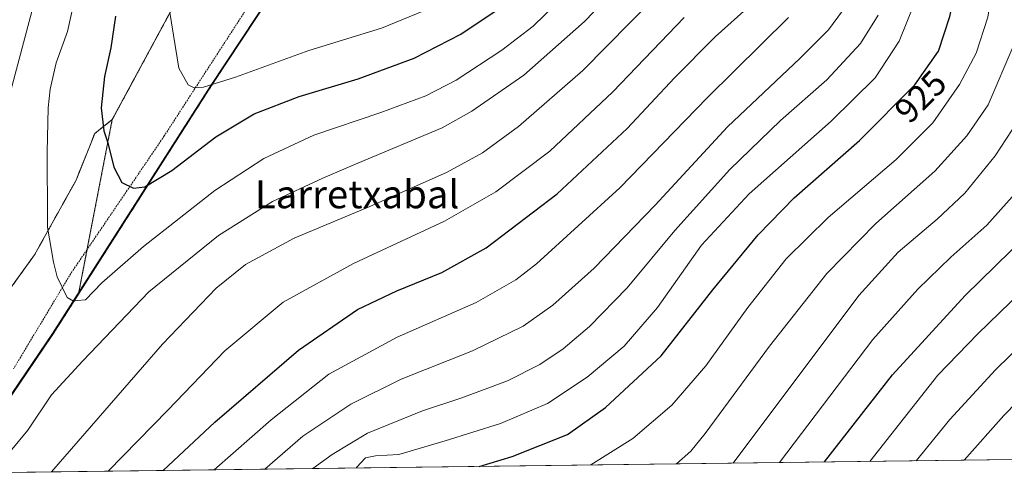
# Model space of a CAD drawing. Units: metres. Extents: x 587680 to 589815, y 4775264 to 4777605.
# Drawn here: x 587966 to 588246, y 4775267 to 4775397 of the extents above; entities that cross this region are included whole.
import ezdxf
from ezdxf.enums import TextEntityAlignment as Align

# ---------------------------------------------------------------- set-up
doc = ezdxf.new("R2010")
doc.units = ezdxf.units.M
doc.header["$MEASUREMENT"] = 0
doc.linetypes.add('TRAZOS', pattern=[0.75, 0.5, -0.25])
doc.linetypes.add('TRAZOSX2', pattern=[1.5, 1, -0.5])
for name, color, linetype, lineweight in [('Alambrada', 19, 'TRAZOS', 0), ('Arbolado forestal', 92, 'TRAZOS', 0), ('Arbolado forestal CxS', 92, 'Continuous', 0), ('Comarca', 2, 'Continuous', 13), ('Comarca CxS', 133, 'Continuous', 0), ('Comunidad autónoma', 142, 'Continuous', 30), ('Comunidad Autónoma CxS', 142, 'Continuous', 0), ('Cortafuegos', 92, 'TRAZOSX2', 0), ('Cortafuegos CxS', 92, 'Continuous', 0), ('Curva de nivel maestra', 36, 'Continuous', 30), ('Curva de nivel normal', 36, 'Continuous', 0), ('Municipio', 9, 'Continuous', 13), ('Municipio CxS', 142, 'Continuous', 0), ('Pastizal CxS', 92, 'Continuous', 0), ('Provincia', 19, 'Continuous', 0), ('Provincia CxS', 1, 'Continuous', 0), ('Rótulo de curva de nivel directora', 19, 'Continuous', 0), ('Texto cartográfico', 19, 'Continuous', 0)]:
    doc.layers.add(name, color=color, linetype=linetype, lineweight=lineweight)
doc.styles.add('Arial', font='txt', dxfattribs={"height": 0.2})

# ---------------------------------------------------------------- blocks, each defined once
blk = doc.blocks.new('*U152')
at = {"layer": 'Arbolado forestal CxS', "color": 92, "linetype": 'Continuous', "lineweight": 0}
blk.add_polyline3d([(587945.3, 4775267.59, 963.97), (587922.09, 4775267.29, 958.52), (587936.11, 4775288.15, 960.43), (587947.65, 4775301.47, 963.09), (587952.09, 4775308.57, 963.93), (587963.04, 4775320.41, 966.83), (587969.85, 4775329.89, 968.6), (587981.69, 4775351.2, 972.31), (587987.02, 4775364.52, 973.99), (587992.02, 4775368.52, 975.5), (587983.26, 4775323.24, 970.57), (587982.37, 4775318.66, 970.1), (587975.16, 4775307.35, 968.23), (587970.01, 4775299.76, 966.6), (587957.22, 4775280.95, 965.03), (587945.3, 4775267.59, 963.97)], close=True, dxfattribs=at)
blk = doc.blocks.new('*U154')
at = {"layer": 'Curva de nivel normal', "color": 36, "linetype": 'Continuous', "lineweight": 0}
blk.add_polyline3d([(588128.49, 4775269.95, 920), (588140.44, 4775277.54, 920), (588151.56, 4775286.98, 920), (588161.2, 4775298.21, 920), (588173.2, 4775314.92, 920), (588184.11, 4775328.74, 920), (588196.13, 4775340.58, 920), (588215.47, 4775357.1, 920), (588225.94, 4775367.56, 920), (588233.6, 4775378.48, 920), (588238.3, 4775387.45, 920), (588241.67, 4775397.69, 920), (588244.92, 4775418.56, 920), (588246.96, 4775429.39, 920)], dxfattribs=at)
blk = doc.blocks.new('*U179')
at = {"layer": 'Curva de nivel normal', "color": 36, "linetype": 'Continuous', "lineweight": 0}
blk.add_polyline3d([(588234.93, 4775271.33, 885), (588246.16, 4775284.07, 885), (588265.39, 4775303.73, 885)], dxfattribs=at)
blk = doc.blocks.new('*U183')
at = {"layer": 'Curva de nivel normal', "color": 36, "linetype": 'Continuous', "lineweight": 0}
blk.add_polyline3d([(588207.99, 4775270.98, 895), (588227.43, 4775295.59, 895), (588238.75, 4775307.36, 895), (588257.32, 4775325.35, 895)], dxfattribs=at)
blk = doc.blocks.new('*U188')
at = {"layer": 'Curva de nivel normal', "color": 36, "linetype": 'Continuous', "lineweight": 0}
blk.add_polyline3d([(588169.08, 4775270.48, 910), (588204.85, 4775318.34, 910), (588216.1, 4775330.7, 910), (588227.24, 4775340.05, 910), (588235.06, 4775347.47, 910), (588243.72, 4775358.12, 910), (588250.16, 4775368.04, 910)], dxfattribs=at)
blk = doc.blocks.new('*U190')
at = {"layer": 'Curva de nivel normal', "color": 36, "linetype": 'Continuous', "lineweight": 0}
blk.add_polyline3d([(588221.19, 4775271.15, 890), (588230.79, 4775282.9, 890), (588243.84, 4775297.1, 890), (588260.28, 4775313.19, 890)], dxfattribs=at)
blk = doc.blocks.new('*U199')
at = {"layer": 'Curva de nivel normal', "color": 36, "linetype": 'Continuous', "lineweight": 0}
blk.add_polyline3d([(588152.91, 4775270.27, 915), (588156.94, 4775273.89, 915), (588161.02, 4775278.94, 915), (588179.4, 4775303.85, 915), (588195.73, 4775324.57, 915), (588209.73, 4775338.82, 915), (588226.57, 4775353.81, 915), (588235.62, 4775363.84, 915), (588241.75, 4775372.67, 915), (588249.05, 4775389.83, 915)], dxfattribs=at)
blk = doc.blocks.new('*U206')
at = {"layer": 'Curva de nivel normal', "color": 36, "linetype": 'Continuous', "lineweight": 0}
blk.add_polyline3d([(588182.29, 4775270.65, 905), (588208.9, 4775305.76, 905), (588221.73, 4775320.16, 905), (588231.06, 4775329.26, 905), (588241.39, 4775338.38, 905), (588248.6, 4775346.44, 905)], dxfattribs=at)
blk = doc.blocks.new('*U221')
at = {"layer": 'Curva de nivel maestra', "color": 36, "linetype": 'Continuous', "lineweight": 30}
blk.add_polyline3d([(588195.08, 4775270.81, 900), (588214.44, 4775295.7, 900), (588235.22, 4775318.32, 900), (588252.44, 4775335.28, 900)], dxfattribs=at)
blk = doc.blocks.new('*U224')
at = {"layer": 'Curva de nivel maestra', "color": 36, "linetype": 'Continuous', "lineweight": 30}
blk.add_polyline3d([(588096.58, 4775269.54, 925), (588106.02, 4775272.38, 925), (588121.85, 4775278.63, 925), (588132.68, 4775286.34, 925), (588148.53, 4775301.1, 925), (588163.24, 4775319.9, 925), (588176.21, 4775335.64, 925), (588186.4, 4775346.21, 925), (588205.1, 4775362.53, 925), (588220.79, 4775378.38, 925), (588227.54, 4775388, 925), (588230.83, 4775397.91, 925), (588235.93, 4775420.66, 925), (588241.95, 4775444.32, 925), (588244.84, 4775458.56, 925), (588244.98, 4775471.79, 925), (588241.85, 4775490.1, 925), (588239.84, 4775504.42, 925), (588238.8, 4775517.61, 925), (588239.28, 4775526.32, 925), (588242.51, 4775538.3, 925), (588244.62, 4775542.59, 925), (588248.46, 4775546.96, 925)], dxfattribs=at)

msp = doc.modelspace()

# ---------------------------------------------------------------- linework, layer by layer
at = {"layer": 'Alambrada', "color": 19, "linetype": 'TRAZOS', "lineweight": 0}
msp.add_polyline3d([(588200.69, 4775656.95, 983.24), (588192.45, 4775651.67, 982.41), (588178.81, 4775642.94, 993.4), (588160.49, 4775629.21, 993.04), (588134.01, 4775601.26, 996.23), (588116.33, 4775579.4, 1000.94), (588108.72, 4775556.63, 1008.25), (588103.71, 4775542.12, 1005.31), (588095.99, 4775519.77, 1008.15), (588090.23, 4775499.04, 1010.63), (588084.93, 4775482.63, 1012.26), (588079.37, 4775468.61, 1009.39), (588066.8, 4775448.83, 1001.97), (588035.12, 4775407.55, 991.67), (588006.84, 4775363.84, 980.69), (587984.83, 4775331.41, 972.03), (587980.2, 4775324.57, 970.8), (587963.85, 4775297.36, 966)], dxfattribs=at)
at = {"layer": 'Arbolado forestal', "color": 92, "linetype": 'TRAZOS', "lineweight": 0}
for points in [[(587992.02, 4775368.52, 975.5), (588002.08, 4775387.16, 978.15), (588026.02, 4775431.52, 985.74), (588040.06, 4775451.5, 991.63)], [(587922.09, 4775267.29, 958.52), (587936.11, 4775288.15, 960.43), (587947.65, 4775301.47, 963.09), (587952.09, 4775308.57, 963.93), (587963.04, 4775320.41, 966.83), (587969.85, 4775329.89, 968.6), (587981.69, 4775351.2, 972.31), (587987.02, 4775364.52, 973.99), (587992.02, 4775368.52, 975.5)], [(587922.09, 4775267.29, 958.52), (587936.11, 4775288.15, 960.43), (587947.65, 4775301.47, 963.09), (587952.09, 4775308.57, 963.93), (587963.04, 4775320.41, 966.83), (587969.85, 4775329.89, 968.6), (587981.69, 4775351.2, 972.31), (587987.02, 4775364.52, 973.99), (587992.02, 4775368.52, 975.5)], [(587992.02, 4775368.52, 975.5), (587984.84, 4775331.43, 971.76), (587983.26, 4775323.24, 970.57), (587982.37, 4775318.66, 970.1)], [(587982.37, 4775318.66, 970.1), (587975.16, 4775307.35, 968.23), (587970.01, 4775299.76, 966.6), (587957.22, 4775280.95, 965.03), (587945.3, 4775267.59, 963.97)]]:
    msp.add_polyline3d(points, dxfattribs=at)
at = {"layer": 'Arbolado forestal CxS', "color": 92, "linetype": 'Continuous', "lineweight": 0}
msp.add_polyline3d([(587962.15, 4775434.07, 955.91), (587971.92, 4775442.95, 959.21), (587983.76, 4775450.94, 964.45), (587989.98, 4775453.31, 967.36), (588000.63, 4775453.31, 972.54), (588005.66, 4775457.16, 974.96), (588008.92, 4775462.49, 976.35), (588011.88, 4775464.56, 977.66), (588019.28, 4775467.81, 981.17), (588023.13, 4775466.93, 983.19), (588029.05, 4775462.78, 986.53), (588039.41, 4775452.72, 991.36), (588040.06, 4775451.5, 991.63), (588040.06, 4775451.5, 991.63), (588026.02, 4775431.52, 985.74), (588002.08, 4775387.16, 978.15), (587992.02, 4775368.52, 975.5), (587987.02, 4775364.52, 973.99), (587981.69, 4775351.2, 972.31), (587969.85, 4775329.89, 968.6), (587963.04, 4775320.41, 966.83)], dxfattribs=at)
at = {"layer": 'Comarca', "color": 2, "linetype": 'Continuous', "lineweight": 13}
msp.add_polyline3d([(587948.03, 4775267.62, 964.38), (587975.09, 4775307.44, 968.24), (588020.04, 4775377.98, 979.69), (588037.69, 4775404.8, 986.63), (588049.74, 4775423.27, 991.97), (588067.71, 4775453.78, 1001.21), (588079, 4775472.12, 1006.1), (588124.98, 4775585.5, 998.11), (588189.71, 4775641.09, 983.1), (588248.08, 4775680.58, 956.34), (588355.79, 4775689.91, 934.98), (588484.38, 4775832.29, 895.38), (588591.35, 4775950.73, 896.56)], dxfattribs=at)
at = {"layer": 'Comarca CxS', "color": 133, "linetype": 'Continuous', "lineweight": 0}
for points in [[(589815.07, 4775291.73, 767.58), (587948.03, 4775267.62, 964.38), (587975.09, 4775307.44, 968.24), (588020.04, 4775377.98, 979.69), (588037.69, 4775404.8, 986.63), (588049.74, 4775423.27, 991.97), (588067.71, 4775453.78, 1001.21), (588079, 4775472.12, 1006.1), (588124.98, 4775585.5, 998.11), (588189.71, 4775641.09, 983.1), (588248.08, 4775680.58, 956.34), (588355.79, 4775689.91, 934.98), (588484.38, 4775832.29, 895.38), (588591.35, 4775950.73, 896.56)], [(589815.07, 4775291.73, 767.58), (587948.03, 4775267.62, 964.38), (587975.09, 4775307.43, 968.24), (588020.04, 4775377.98, 979.69), (588037.69, 4775404.8, 986.63), (588049.74, 4775423.27, 991.97), (588067.71, 4775453.78, 1001.21), (588079, 4775472.12, 1006.1), (588124.98, 4775585.5, 998.11), (588189.71, 4775641.09, 983.1), (588248.08, 4775680.58, 956.34), (588355.79, 4775689.91, 934.98), (588484.38, 4775832.29, 895.38), (588591.35, 4775950.73, 896.56)]]:
    msp.add_polyline3d(points, dxfattribs=at)
at = {"layer": 'Comunidad autónoma', "color": 142, "linetype": 'Continuous', "lineweight": 30}
msp.add_polyline3d([(587948.03, 4775267.62, 964.38), (587975.09, 4775307.44, 968.24), (588020.04, 4775377.98, 979.69), (588037.69, 4775404.8, 986.63), (588049.74, 4775423.27, 991.97), (588067.71, 4775453.78, 1001.21), (588079, 4775472.12, 1006.1), (588124.98, 4775585.5, 998.11), (588189.71, 4775641.09, 983.1), (588248.08, 4775680.58, 956.34), (588355.79, 4775689.91, 934.98), (588484.38, 4775832.29, 895.38), (588591.35, 4775950.73, 896.56)], dxfattribs=at)
at = {"layer": 'Comunidad Autónoma CxS', "color": 142, "linetype": 'Continuous', "lineweight": 0}
msp.add_polyline3d([(589815.07, 4775291.73, 767.58), (587948.03, 4775267.62, 964.38), (587975.09, 4775307.44, 968.24), (588020.04, 4775377.98, 979.69), (588037.69, 4775404.8, 986.63), (588049.74, 4775423.27, 991.97), (588067.71, 4775453.78, 1001.21), (588079, 4775472.12, 1006.1), (588124.98, 4775585.5, 998.11), (588189.71, 4775641.09, 983.1), (588248.08, 4775680.58, 956.34), (588355.79, 4775689.91, 934.98), (588484.38, 4775832.29, 895.38), (588591.35, 4775950.73, 896.56)], dxfattribs=at)
msp.add_polyline3d([(589815.07, 4775291.73, 767.58), (587948.03, 4775267.62, 964.38), (587975.09, 4775307.44, 968.24), (588020.04, 4775377.98, 979.69), (588037.69, 4775404.8, 986.63), (588049.74, 4775423.27, 991.97), (588067.71, 4775453.78, 1001.21), (588079, 4775472.12, 1006.1), (588124.98, 4775585.5, 998.11), (588189.71, 4775641.09, 983.1), (588248.08, 4775680.58, 956.34), (588355.79, 4775689.91, 934.98), (588484.38, 4775832.29, 895.38), (588591.35, 4775950.73, 896.56)], dxfattribs=at)
at = {"layer": 'Cortafuegos', "color": 92, "linetype": 'TRAZOSX2', "lineweight": 0}
for points in [[(587982.37, 4775318.66, 970.1), (588020.11, 4775377.89, 979.66), (588037.76, 4775404.71, 986.62), (588049.81, 4775423.19, 991.96), (588058.71, 4775438.29, 996.69), (588067.78, 4775453.69, 1001.2), (588079.07, 4775472.03, 1006.1), (588090.67, 4775500.63, 1010.41), (588112.67, 4775554.88, 1002.02), (588119.83, 4775565.08, 998.7), (588124.55, 4775571.8, 996.8), (588144.02, 4775599.51, 992.25), (588148.81, 4775604.67, 992.05), (588154.02, 4775610.29, 992.18), (588192.46, 4775651.68, 981.79), (588192.94, 4775652.19, 981.62)], [(587992.02, 4775368.52, 975.5), (588002.08, 4775387.16, 978.15), (588026.02, 4775431.52, 985.74), (588040.06, 4775451.5, 991.63)], [(587992.02, 4775368.52, 975.5), (587984.84, 4775331.43, 971.76), (587983.26, 4775323.24, 970.57), (587982.37, 4775318.66, 970.1)]]:
    msp.add_polyline3d(points, dxfattribs=at)
at = {"layer": 'Cortafuegos CxS', "color": 92, "linetype": 'Continuous', "lineweight": 0}
msp.add_polyline3d([(588037.76, 4775404.71, 986.62), (588020.11, 4775377.89, 979.66), (587982.37, 4775318.66, 970.1), (587982.37, 4775318.66, 970.1), (587983.26, 4775323.24, 970.57), (587992.02, 4775368.52, 975.5), (588002.08, 4775387.16, 978.15), (588026.02, 4775431.52, 985.74)], dxfattribs=at)
at = {"layer": 'Curva de nivel maestra', "color": 36, "linetype": 'Continuous', "lineweight": 30}
for points in [[(587990.73, 4775361.85, 975), (587992.48, 4775354.89, 975), (587994.72, 4775350.56, 975), (587998.1, 4775348.96, 975), (588001.33, 4775349.35, 975), (588009.04, 4775354, 975), (588021.59, 4775363.6, 975), (588032.46, 4775370.1, 975), (588045.34, 4775375.05, 975), (588062.09, 4775380.1, 975), (588078.09, 4775385.98, 975), (588091.44, 4775392.91, 975), (588101.15, 4775399.41, 975)], [(588006.49, 4775268.38, 950), (588021.27, 4775282.19, 950), (588045.1, 4775302.75, 950), (588061.96, 4775314.27, 950), (588073.17, 4775319.68, 950), (588085.96, 4775324.91, 950), (588098.58, 4775331.92, 950), (588118.85, 4775347.3, 950), (588138.84, 4775365.98, 950), (588152.33, 4775380.41, 950), (588163.93, 4775392.09, 950), (588173.9, 4775401.05, 950)], [(587992.91, 4775397.99, 975), (587991.62, 4775388.92, 975), (587989.8, 4775380.83, 975), (587988.81, 4775371.88, 975), (587989.57, 4775365.27, 975), (587990.73, 4775361.85, 975)]]:
    msp.add_polyline3d(points, dxfattribs=at)
at = {"layer": 'Curva de nivel normal', "color": 36, "linetype": 'Continuous', "lineweight": 0}
for points in [[(587973.9, 4775417.73, 965), (587961.53, 4775370.67, 965)], [(587957.78, 4775267.75, 965), (587967.98, 4775279.85, 965), (587974.67, 4775290.01, 965), (587983.62, 4775299.68, 965), (588002.46, 4775319.34, 965), (588022.34, 4775335.45, 965), (588037.73, 4775345.1, 965), (588052.07, 4775351.74, 965), (588062.02, 4775356.1, 965), (588086.04, 4775366.19, 965), (588094.49, 4775370.9, 965), (588109.35, 4775381.2, 965), (588126.65, 4775396.44, 965), (588142.15, 4775412.66, 965)], [(587982.01, 4775406.06, 970), (587979.21, 4775393.58, 970), (587976.03, 4775384.66, 970), (587974.31, 4775377.13, 970), (587973.73, 4775371.87, 970), (587973.46, 4775359.2, 970), (587973.55, 4775340, 970)], [(587974.71, 4775267.97, 960), (588006.31, 4775304.42, 960), (588021.6, 4775320.4, 960), (588029.96, 4775327.14, 960), (588043.86, 4775334.63, 960), (588065.49, 4775343.72, 960), (588087.31, 4775353.41, 960), (588097.59, 4775359, 960), (588107.8, 4775366.54, 960), (588126.15, 4775382.48, 960), (588146.49, 4775403.2, 960)], [(587973.55, 4775340, 970), (587973.56, 4775337.76, 970), (587975.25, 4775327.82, 970), (587976.34, 4775323.62, 970), (587979.19, 4775317.78, 970), (587980.99, 4775316.7, 970), (587982.02, 4775316.85, 970), (587984.42, 4775317.08, 970), (587989.07, 4775321.91, 970), (588000.92, 4775332.25, 970), (588021.26, 4775348.26, 970), (588035.23, 4775357.44, 970), (588049.45, 4775364.09, 970), (588068.6, 4775370.53, 970), (588081.42, 4775375.26, 970), (588090.08, 4775379.75, 970), (588103.08, 4775388.34, 970), (588112.02, 4775395.13, 970), (588118.88, 4775401.76, 970)], [(588008.47, 4775399.01, 980), (588011.04, 4775383.21, 980), (588013.68, 4775378.42, 980), (588015.36, 4775377.59, 980), (588018.02, 4775377.71, 980), (588027.2, 4775380.62, 980), (588048.09, 4775388.24, 980), (588068.75, 4775394.57, 980), (588082.42, 4775400.19, 980)], [(588035.49, 4775268.75, 940), (588046.31, 4775278.21, 940), (588060.07, 4775287.33, 940), (588074.42, 4775294.41, 940), (588094.75, 4775302.52, 940), (588109.13, 4775309.59, 940), (588117.59, 4775315.56, 940), (588129.37, 4775326.11, 940), (588146.76, 4775344.08, 940), (588167.4, 4775366.44, 940), (588188.01, 4775385.9, 940), (588196.21, 4775394.09, 940), (588200.21, 4775399.48, 940)], [(588061.58, 4775269.09, 930), (588061.64, 4775269.2, 930), (588064.18, 4775271.98, 930), (588067.09, 4775272.57, 930), (588073.75, 4775272.97, 930), (588086.91, 4775276.84, 930), (588102.7, 4775281.76, 930), (588116.08, 4775287.54, 930), (588127.45, 4775294.99, 930), (588137.92, 4775303.88, 930), (588147.48, 4775314.89, 930), (588159.98, 4775332.67, 930), (588173.58, 4775347.35, 930), (588196.96, 4775368.02, 930), (588209.55, 4775380.4, 930), (588216.35, 4775390.87, 930), (588220.72, 4775401.71, 930)], [(587990.85, 4775268.18, 955), (588007.89, 4775285.58, 955), (588024.09, 4775302.51, 955), (588040.75, 4775316.36, 955), (588060.75, 4775327.44, 955), (588086.75, 4775339.47, 955), (588101.41, 4775347.87, 955), (588116.74, 4775359.49, 955), (588134.74, 4775376.37, 955), (588155.08, 4775397.63, 955)], [(588021.09, 4775268.57, 945), (588037.32, 4775282.85, 945), (588053.73, 4775295.86, 945), (588073.23, 4775306.4, 945), (588095.74, 4775316.31, 945), (588107.04, 4775322.78, 945), (588113, 4775327.34, 945), (588136.71, 4775349, 945), (588161.63, 4775374.66, 945), (588184.81, 4775397.66, 945)], [(588049.23, 4775268.93, 935), (588054.69, 4775272.98, 935), (588064.75, 4775279.05, 935), (588080.42, 4775285.44, 935), (588091.66, 4775289.14, 935), (588104.68, 4775293.95, 935), (588113.92, 4775298.6, 935), (588120.56, 4775303.08, 935), (588128.07, 4775309.48, 935), (588138.83, 4775320.49, 935), (588152.44, 4775336.85, 935), (588168.04, 4775354.23, 935), (588182.56, 4775368.26, 935), (588195.73, 4775379.82, 935), (588205.32, 4775390.2, 935), (588210.36, 4775398.33, 935)]]:
    msp.add_polyline3d(points, dxfattribs=at)
at = {"layer": 'Municipio', "color": 9, "linetype": 'Continuous', "lineweight": 13}
msp.add_polyline3d([(587948.03, 4775267.62, 964.38), (587975.09, 4775307.44, 968.24), (588020.04, 4775377.98, 979.69), (588037.69, 4775404.8, 986.63), (588049.74, 4775423.27, 991.97), (588067.71, 4775453.78, 1001.21), (588079, 4775472.12, 1006.1), (588124.98, 4775585.5, 998.11), (588189.71, 4775641.09, 983.1), (588248.08, 4775680.58, 956.34), (588355.79, 4775689.91, 934.98), (588484.38, 4775832.29, 895.38), (588591.35, 4775950.73, 896.56)], dxfattribs=at)
at = {"layer": 'Municipio CxS', "color": 142, "linetype": 'Continuous', "lineweight": 0}
msp.add_polyline3d([(589815.07, 4775291.73, 767.58), (587948.03, 4775267.62, 964.38), (587975.09, 4775307.44, 968.24), (588020.04, 4775377.98, 979.69), (588037.69, 4775404.8, 986.63), (588049.74, 4775423.27, 991.97), (588067.71, 4775453.78, 1001.21), (588079, 4775472.12, 1006.1), (588124.98, 4775585.5, 998.11), (588189.71, 4775641.09, 983.1), (588248.08, 4775680.58, 956.34), (588355.79, 4775689.91, 934.98), (588484.38, 4775832.29, 895.38), (588591.35, 4775950.73, 896.56)], dxfattribs=at)
msp.add_polyline3d([(589815.07, 4775291.73, 767.58), (587948.03, 4775267.62, 964.38), (587975.09, 4775307.44, 968.24), (588020.04, 4775377.98, 979.69), (588037.69, 4775404.8, 986.63), (588049.74, 4775423.27, 991.97), (588067.71, 4775453.78, 1001.21), (588079, 4775472.12, 1006.1), (588124.98, 4775585.5, 998.11), (588189.71, 4775641.09, 983.1), (588248.08, 4775680.58, 956.34), (588355.79, 4775689.91, 934.98), (588484.38, 4775832.29, 895.38), (588591.35, 4775950.73, 896.56)], dxfattribs=at)
at = {"layer": 'Pastizal CxS', "color": 92, "linetype": 'Continuous', "lineweight": 0}
for points in [[(587957.22, 4775280.95, 965.03), (587970.01, 4775299.76, 966.6), (587975.16, 4775307.35, 968.23), (587982.37, 4775318.66, 970.1), (588020.11, 4775377.89, 979.66), (588037.76, 4775404.71, 986.62), (588049.81, 4775423.19, 991.96), (588067.78, 4775453.69, 1001.2), (588079.07, 4775472.03, 1006.1), (588112.67, 4775554.88, 1002.03), (588119.84, 4775565.08, 998.7), (588124.55, 4775571.8, 996.8), (588144.02, 4775599.51, 992.25), (588148.81, 4775604.67, 992.05), (588154.02, 4775610.29, 992.18), (588192.94, 4775652.19, 981.62), (588209.02, 4775669.51, 971.67)], [(587982.37, 4775318.66, 970.1), (588020.11, 4775377.89, 979.66), (588037.76, 4775404.71, 986.62), (588049.81, 4775423.19, 991.96), (588058.71, 4775438.29, 996.69), (588067.78, 4775453.69, 1001.2), (588079.07, 4775472.03, 1006.1), (588090.67, 4775500.63, 1010.41), (588112.67, 4775554.88, 1002.02), (588119.83, 4775565.08, 998.7), (588124.55, 4775571.8, 996.8), (588144.02, 4775599.51, 992.25), (588148.81, 4775604.67, 992.05), (588154.02, 4775610.29, 992.18), (588192.46, 4775651.68, 981.79), (588192.94, 4775652.19, 981.62)], [(587982.37, 4775318.66, 970.1), (587975.16, 4775307.35, 968.23), (587970.01, 4775299.76, 966.6), (587957.22, 4775280.95, 965.03), (587945.3, 4775267.59, 963.97)], [(588293.63, 4775272.09, 860.87), (587945.3, 4775267.59, 963.97)], [(588293.63, 4775272.09, 860.87), (588283.12, 4775271.95, 866.08), (588263.67, 4775271.7, 873.99), (587945.3, 4775267.59, 963.97)]]:
    msp.add_polyline3d(points, dxfattribs=at)
at = {"layer": 'Provincia', "color": 19, "linetype": 'Continuous', "lineweight": 0}
msp.add_polyline3d([(587948.03, 4775267.62, 964.38), (587975.09, 4775307.44, 968.24), (588020.04, 4775377.98, 979.69), (588037.69, 4775404.8, 986.63), (588049.74, 4775423.27, 991.97), (588067.71, 4775453.78, 1001.21), (588079, 4775472.12, 1006.1), (588124.98, 4775585.5, 998.11), (588189.71, 4775641.09, 983.1), (588248.08, 4775680.58, 956.34), (588355.79, 4775689.91, 934.98), (588484.38, 4775832.29, 895.38), (588591.35, 4775950.73, 896.56)], dxfattribs=at)
at = {"layer": 'Provincia CxS', "color": 1, "linetype": 'Continuous', "lineweight": 0}
msp.add_polyline3d([(589815.07, 4775291.73, 767.58), (587948.03, 4775267.62, 964.38), (587975.09, 4775307.44, 968.24), (588020.04, 4775377.98, 979.69), (588037.69, 4775404.8, 986.63), (588049.74, 4775423.27, 991.97), (588067.71, 4775453.78, 1001.21), (588079, 4775472.12, 1006.1), (588124.98, 4775585.5, 998.11), (588189.71, 4775641.09, 983.1), (588248.08, 4775680.58, 956.34), (588355.79, 4775689.91, 934.98), (588484.38, 4775832.29, 895.38), (588591.35, 4775950.73, 896.56)], dxfattribs=at)
msp.add_polyline3d([(589815.07, 4775291.73, 767.58), (587948.03, 4775267.62, 964.38), (587975.09, 4775307.44, 968.24), (588020.04, 4775377.98, 979.69), (588037.69, 4775404.8, 986.63), (588049.74, 4775423.27, 991.97), (588067.71, 4775453.78, 1001.21), (588079, 4775472.12, 1006.1), (588124.98, 4775585.5, 998.11), (588189.71, 4775641.09, 983.1), (588248.08, 4775680.58, 956.34), (588355.79, 4775689.91, 934.98), (588484.38, 4775832.29, 895.38), (588591.35, 4775950.73, 896.56)], dxfattribs=at)

# ---------------------------------------------------------------- block references
at = {"layer": 'Arbolado forestal CxS', "color": 92, "linetype": 'Continuous', "lineweight": 0}
msp.add_blockref('*U152', (0, 0), dxfattribs=at)
at = {"layer": 'Curva de nivel maestra', "color": 36, "linetype": 'Continuous', "lineweight": 30}
for name in ['*U221', '*U224']:
    msp.add_blockref(name, (0, 0), dxfattribs=at)
at = {"layer": 'Curva de nivel normal', "color": 36, "linetype": 'Continuous', "lineweight": 0}
for name in ['*U179', '*U190', '*U183', '*U206', '*U188', '*U199', '*U154']:
    msp.add_blockref(name, (0, 0), dxfattribs=at)

# ---------------------------------------------------------------- texts
at = {"layer": 'Rótulo de curva de nivel directora', "color": 19, "linetype": 'Continuous', "lineweight": 0, "style": 'Arial'}
msp.add_text('925', height=7, rotation=45.2906, dxfattribs=at).set_placement((588222.45, 4775375.05), align=Align.MIDDLE_CENTER)
at = {"layer": 'Texto cartográfico', "color": 19, "linetype": 'Continuous', "lineweight": 0, "style": 'Arial'}
msp.add_text('Larretxabal', height=8, dxfattribs=at).set_placement((588061.82, 4775347.19), align=Align.MIDDLE_CENTER)

doc.saveas('drawing.dxf')
